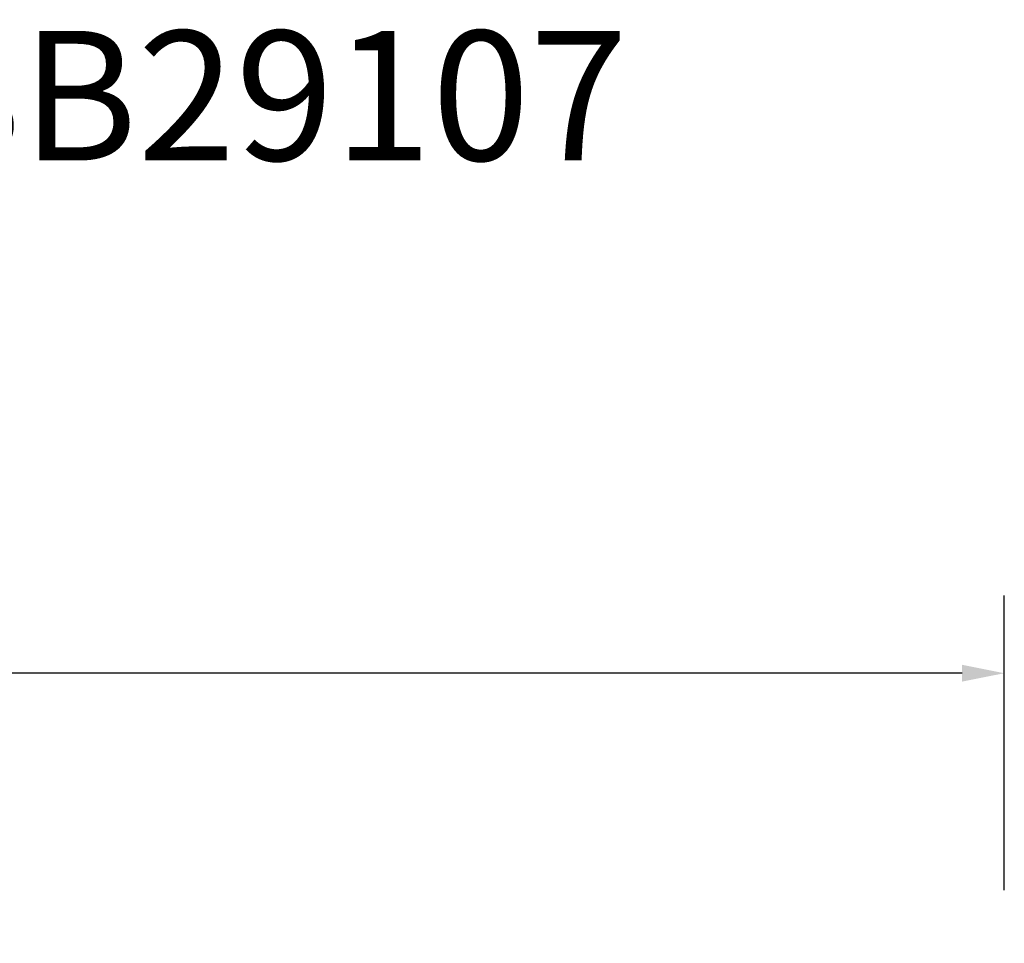
# Model space of a CAD drawing. Units: inches. Extents: x 6.8 to 15.9, y 6.3 to 16.8.
# Drawn here: x 13.6 to 15.9, y 14.6 to 16.7 of the extents above; entities that cross this region are included whole.
import ezdxf

# ---------------------------------------------------------------- set-up
doc = ezdxf.new("R2010")
doc.units = ezdxf.units.IN
doc.header["$LTSCALE"] = 1.21
doc.header["$MEASUREMENT"] = 0
doc.header["$PDMODE"] = 3
doc.header["$PDSIZE"] = 0.3125
doc.layers.get('0').update_dxf_attribs({"linetype": 'CONTINUOUS'})
doc.layers.get('Defpoints').update_dxf_attribs({"linetype": 'CONTINUOUS'})
doc.layers.add('TEXT', color=7, linetype='CONTINUOUS')
doc.styles.add('STYLE1', font='ARIAL.TTF')
doc.styles.add('TEXTSTYLE_3', font='ARIAL.TTF')
doc.dimstyles.new('DIMSTYLE_1', dxfattribs={"dimtxt": 0.12, "dimasz": 0.098, "dimexe": 0.18, "dimexo": 0.0625, "dimgap": 0.09, "dimtad": 0, "dimtih": 1, "dimtoh": 1, "dimdec": 5, "dimlfac": 4.571429, "dimzin": 4, "dimdsep": 46, "dimtxsty": 'TEXTSTYLE_3', "dimblk": '_FILLED', "dimblk1": '_FILLED', "dimblk2": '_FILLED', "dimcen": 0.09, "dimadec": 0, "dimazin": 0, "dimtp": 0.03125, "dimtm": 0.03125, "dimtfac": 1, "dimtdec": 5, "dimtofl": 0, "dimtmove": 0, "dimatfit": 3, "dimldrblk": '_FILLED', "dimfxl": 1, "dimtolj": 1, "dimtzin": 4, "dimarcsym": 0})

# ---------------------------------------------------------------- blocks, each defined once
blk = doc.blocks.new('_FILLED')
at = {"color": 0, "linetype": 'ByBlock'}
blk.add_solid([(0, 0), (-1, 0.199), (-1, -0.199)], dxfattribs=at)
blk = doc.blocks.new('*D37')
at = {"color": 0, "linetype": 'Continuous', "lineweight": -2}
for p, q in [((8.0263, 14.595), (8.0263, 15.3827)), ((15.8964, 14.7008), (15.8964, 15.3827)), ((8.1243, 15.2027), (11.4905, 15.2027)), ((15.7984, 15.2027), (12.5381, 15.2027))]:
    blk.add_line(p, q, dxfattribs=at)
at = {"layer": 'Defpoints', "color": 0, "linetype": 'Continuous'}
for p in [(8.0263, 15.2027), (15.8964, 14.6383), (8.0263, 14.5325)]:
    blk.add_point(p, dxfattribs=at)
at = {"color": 0, "linetype": 'Continuous', "lineweight": -2, "xscale": 0.098, "yscale": 0.098, "zscale": 0.098, "rotation": 180}
blk.add_blockref('_FILLED', (8.0263, 15.2027), dxfattribs=at)
at = {"color": 0, "linetype": 'Continuous', "lineweight": -2, "xscale": 0.098, "yscale": 0.098, "zscale": 0.098}
blk.add_blockref('_FILLED', (15.8964, 15.2027), dxfattribs=at)
at = {"color": 5, "linetype": 'Continuous', "insert": (12.0143, 15.3558), "char_height": 0.3, "attachment_point": 2, "style": 'TEXTSTYLE_3'}
blk.add_mtext('\\A1;1067', dxfattribs=at)

msp = doc.modelspace()

# ---------------------------------------------------------------- texts
at = {"layer": 'TEXT', "linetype": 'Continuous', "style": 'STYLE1'}
msp.add_text('Schluter  - KERDI-SHOWER-SB29107', height=0.3, dxfattribs=at).set_placement((8.1965034, 16.389662))

# ---------------------------------------------------------------- dimensions: what is measured, and where the dimension line sits
at = {"color": 5, "linetype": 'Continuous'}
dim = msp.add_linear_dim(base=(8.0263443, 15.2026504), p1=(15.8963585, 14.6383381), p2=(8.0263443, 14.5325295), angle=180, text='1067', dimstyle='DIMSTYLE_1', override={"dimtxt": 0.3, "dimclrt": 5}, dxfattribs=at)
dim.commit()
dim.dimension.update_dxf_attribs({"geometry": '*D37', "text_midpoint": (12.0142887, 15.2026504), "dimtype": 160})

doc.saveas('drawing.dxf')
